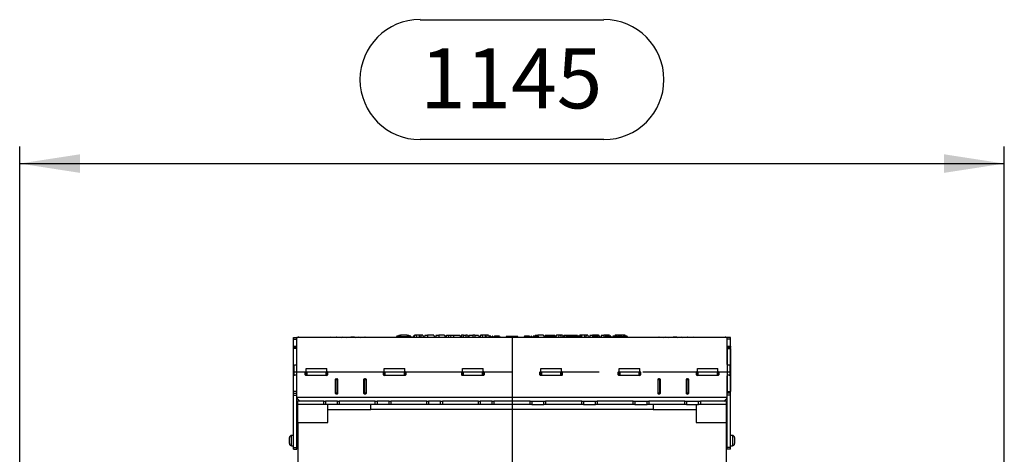
# Model space of a CAD drawing. Units: millimetres. Extents: x 140 to 8260, y 140 to 5800.
# Drawn here: x 2046 to 3191, y 3004 to 3510 of the extents above; entities that cross this region are included whole.
import ezdxf

# ---------------------------------------------------------------- set-up
doc = ezdxf.new("R2010")
doc.units = ezdxf.units.MM
doc.header["$LTSCALE"] = 20
doc.linetypes.add('CENTERX2', pattern=[20.32, 12.7, -2.54, 2.54, -2.54])
doc.layers.add('HAURATON_CENTERLINE', color=60, linetype='CENTERX2')
doc.layers.add('HAURATON_DIMENSIONING', color=1, linetype='Continuous')
doc.layers.add('HAURATON_PRODUCT_CONTOUR', color=7, linetype='Continuous', lineweight=25)
doc.styles.add('SLDTEXTSTYLE2', font='ARIAL.TTF', dxfattribs={"width": 0.948})
doc.dimstyles.new('SLDDIMSTYLE0', dxfattribs={"dimtxt": 70, "dimasz": 70, "dimexe": 0, "dimexo": 0.0625, "dimgap": 17.5, "dimtad": 1, "dimdec": 0, "dimrnd": 1e-09, "dimzin": 12, "dimdsep": 46, "dimtxsty": 'SLDTEXTSTYLE2', "dimsah": 1, "dimcen": 0.09, "dimadec": 0, "dimazin": 3, "dimtfac": 1, "dimtdec": 0, "dimtofl": 0, "dimtmove": 0, "dimatfit": 3, "dimfxl": 1, "dimfrac": 2, "dimtolj": 1, "dimtzin": 12, "dimarcsym": 0})

# ---------------------------------------------------------------- blocks, each defined once
blk = doc.blocks.new('_D')
at = {"layer": 'HAURATON_DIMENSIONING'}
for p, q in [((2511.4, 3509.8), (2725.3, 3509.8)), ((2725.3, 3370.3), (2511.4, 3370.3)), ((2045.9, 2504.1), (2045.9, 3362.4)), ((3190.9, 2504.1), (3190.9, 3362.4)), ((2045.9, 3342.4), (3190.9, 3342.4))]:
    blk.add_line(p, q, dxfattribs=at)
for centre, start, end in [((2511.4, 3440.1), 90, 270), ((2725.3, 3440.1), 270, 90)]:
    blk.add_arc(centre, 69.8, start, end, dxfattribs=at)
for points in [[(2045.9, 3342.4), (2115.9, 3331.6), (2115.9, 3353.2)], [(3190.9, 3342.4), (3120.9, 3353.2), (3120.9, 3331.6)]]:
    blk.add_solid(points, dxfattribs=at)
at = {"layer": 'HAURATON_DIMENSIONING', "insert": (2511.4, 3476.6), "char_height": 70, "attachment_point": 1, "style": 'SLDTEXTSTYLE2'}
blk.add_mtext('1145', dxfattribs=at)

msp = doc.modelspace()

# ---------------------------------------------------------------- linework, layer by layer
at = {"layer": 'HAURATON_CENTERLINE'}
for p, q in [((2618.4, 3140.1), (2618.4, 2070.1)), ((2364.1, 3100.1), (2872.6, 3100.1))]:
    msp.add_line(p, q, dxfattribs=at)
at = {"layer": 'HAURATON_PRODUCT_CONTOUR'}
for p, q in [((2364.1, 3140.1), (2368.1, 3140.1)), ((2364.1, 3138.1), (2364.1, 3140.1)), ((2364.1, 3138.1), (2368.1, 3138.1)), ((2364.1, 3129.8), (2364.1, 3138.1)), ((2368.1, 3139.4), (2368.1, 3140.1)), ((2368.1, 3108.8), (2368.1, 3139.4)), ((2368.1, 3129.8), (2368.1, 3138.1)), ((2867.9, 3140.1), (2368.8, 3140.1)), ((2370.4, 3140.6), (2406.5, 3140.6)), ((2370.4, 3140.6), (2370.4, 3140.1)), ((2406.5, 3140.6), (2408.4, 3140.6)), ((2406.5, 3140.1), (2406.5, 3140.6)), ((2408.4, 3140.6), (2413.8, 3140.6)), ((2408.4, 3140.6), (2408.4, 3140.1)), ((2413.8, 3140.6), (2420.6, 3140.6)), ((2421.4, 3140.6), (2419.9, 3140.2)), ((2419.9, 3140.2), (2419.9, 3140.1)), ((2420.6, 3140.6), (2421.4, 3140.6)), ((2420.6, 3140.4), (2420.6, 3140.6)), ((2421.4, 3140.6), (2422.6, 3140.6)), ((2422.6, 3140.6), (2430.9, 3140.6)), ((2425.4, 3140.2), (2425.4, 3140.1)), ((2430.9, 3140.6), (2439.1, 3140.6)), ((2436.4, 3140.2), (2436.4, 3140.1)), ((2439.1, 3140.6), (2440.4, 3140.6)), ((2441.8, 3140.2), (2440.4, 3140.6)), ((2440.4, 3140.6), (2441, 3140.6)), ((2441, 3140.6), (2447.7, 3140.6)), ((2441, 3140.4), (2441, 3140.6)), ((2441.8, 3140.2), (2441.8, 3140.1)), ((2447.7, 3140.6), (2617.6, 3140.6)), ((2447.7, 3140.6), (2447.7, 3140.1)), ((2484.3, 3141.6), (2484.1, 3140.6)), ((2486.5, 3141.6), (2484.3, 3141.6)), ((2484.4, 3141.1), (2484.4, 3140.6)), ((2484.4, 3141.1), (2500.7, 3141.1)), ((2486.7, 3142.9), (2486.5, 3141.1)), ((2486.7, 3142.9), (2488.7, 3142.9)), ((2488.7, 3142.9), (2488.9, 3141.1)), ((2496.4, 3142.9), (2488.7, 3142.9)), ((2496.4, 3142.9), (2496.3, 3141.1)), ((2496.4, 3142.9), (2498.5, 3142.9)), ((2498.5, 3142.9), (2498.7, 3141.1)), ((2500.9, 3141.6), (2498.6, 3141.6)), ((2500.7, 3141.1), (2500.8, 3140.6)), ((2500.9, 3141.6), (2501.2, 3140.6)), ((2504.7, 3141.6), (2503.5, 3141.6)), ((2505.1, 3142.6), (2504.5, 3140.6)), ((2504.8, 3141.6), (2504.7, 3141.6)), ((2507, 3142.6), (2505.1, 3142.6)), ((2507, 3142.6), (2507.5, 3140.6)), ((2510.5, 3142.6), (2507, 3142.6)), ((2510.5, 3142.6), (2510.5, 3140.6)), ((2512.6, 3142.6), (2510.5, 3142.6)), ((2512.6, 3142.6), (2512, 3140.6)), ((2514.5, 3142.6), (2512.6, 3142.6)), ((2514.5, 3142.6), (2515, 3140.6)), ((2515, 3141.6), (2514.8, 3141.6)), ((2515, 3141.6), (2515.3, 3140.6)), ((2517.1, 3142.6), (2516.5, 3140.6)), ((2517.1, 3142.6), (2520, 3142.6)), ((2520, 3142.6), (2520, 3140.6)), ((2527.6, 3142.6), (2520, 3142.6)), ((2527.6, 3142.6), (2528.1, 3140.6)), ((2530.2, 3142.6), (2529.6, 3140.6)), ((2530.2, 3142.6), (2533.1, 3142.6)), ((2533.1, 3142.6), (2533.1, 3140.6)), ((2539.7, 3142.6), (2533.1, 3142.6)), ((2539.7, 3142.6), (2540.2, 3140.6)), ((2541.1, 3141.6), (2540, 3141.6)), ((2542, 3141.6), (2541.1, 3141.6)), ((2542.3, 3142.6), (2541.7, 3140.6)), ((2542.3, 3142.6), (2544.2, 3142.6)), ((2544.2, 3142.6), (2544.7, 3140.6)), ((2544.2, 3142.6), (2547.3, 3142.6)), ((2547.3, 3142.6), (2546.7, 3140.6)), ((2547.3, 3142.6), (2550.2, 3142.6)), ((2550.2, 3142.6), (2550.2, 3140.6)), ((2550.2, 3142.6), (2557.8, 3142.6)), ((2557.8, 3142.6), (2558.3, 3140.6)), ((2559.3, 3141.6), (2558.1, 3141.6)), ((2559.6, 3142.6), (2559, 3140.6)), ((2561.9, 3142.6), (2559.6, 3142.6)), ((2561.9, 3142.6), (2561.3, 3140.6)), ((2561.9, 3142.6), (2564.8, 3142.6)), ((2564.8, 3142.6), (2564.8, 3140.6)), ((2566.8, 3142.6), (2564.8, 3142.6)), ((2566.8, 3142.6), (2567.3, 3140.6)), ((2567.6, 3141.6), (2567.3, 3140.7)), ((2568.2, 3141.6), (2567.6, 3141.6)), ((2568.5, 3142.6), (2567.9, 3140.6)), ((2568.2, 3141.6), (2568.2, 3141.5)), ((2568.2, 3141.6), (2568.2, 3141.6)), ((2568.5, 3142.6), (2572.9, 3142.6)), ((2572.9, 3142.6), (2572.9, 3140.6)), ((2575.1, 3142.6), (2572.9, 3142.6)), ((2575.1, 3142.6), (2575.1, 3140.6)), ((2575.1, 3142.6), (2579.6, 3142.6)), ((2579.6, 3142.6), (2580.1, 3140.6)), ((2580.2, 3141.6), (2579.9, 3141.6)), ((2580.2, 3141.6), (2580.5, 3140.6)), ((2581.8, 3142.6), (2581.2, 3140.6)), ((2583.7, 3142.6), (2581.8, 3142.6)), ((2583.7, 3142.6), (2584.2, 3140.6)), ((2587.2, 3142.6), (2583.7, 3142.6)), ((2587.2, 3142.6), (2587.2, 3140.6)), ((2589.3, 3142.6), (2587.2, 3142.6)), ((2589.3, 3142.6), (2588.7, 3140.6)), ((2591.2, 3142.6), (2589.3, 3142.6)), ((2591.2, 3142.6), (2591.7, 3140.6)), ((2592.9, 3141.6), (2591.5, 3141.6)), ((2592.9, 3141.6), (2592.7, 3140.6)), ((2593.6, 3141.6), (2592.9, 3141.6)), ((2593.6, 3141.6), (2593.9, 3140.6)), ((2595.7, 3141.6), (2595.4, 3140.6)), ((2596.2, 3141.6), (2595.7, 3141.6)), ((2596.2, 3141.6), (2596.5, 3140.6)), ((2599.1, 3141.6), (2598, 3141.6)), ((2600.2, 3141.6), (2599.1, 3141.6)), ((2601.5, 3141.6), (2600.2, 3141.6)), ((2601.5, 3141.6), (2601.5, 3140.6)), ((2604, 3141.6), (2601.5, 3141.6)), ((2604, 3141.6), (2604.3, 3140.6)), ((2611.8, 3141.6), (2611.6, 3140.6)), ((2611.8, 3141.6), (2615.7, 3141.6)), ((2615.7, 3141.6), (2616, 3140.6)), ((2615.7, 3141.6), (2618.1, 3141.6)), ((2618.1, 3140.1), (2617.6, 3140.6)), ((2617.6, 3140.6), (2619.2, 3140.6)), ((2618.4, 3140.6), (2618.1, 3141.6)), ((2618.6, 3141.6), (2618.4, 3140.6)), ((2618.6, 3141.6), (2622.5, 3141.6)), ((2619.2, 3140.6), (2618.7, 3140.1)), ((2619.2, 3140.6), (2789, 3140.6)), ((2622.5, 3141.6), (2622.8, 3140.6)), ((2622.5, 3141.6), (2624.9, 3141.6)), ((2625.2, 3140.6), (2624.9, 3141.6)), ((2632.8, 3141.6), (2632.5, 3140.6)), ((2635.4, 3141.6), (2632.8, 3141.6)), ((2638.8, 3141.6), (2635.4, 3141.6)), ((2640.5, 3141.6), (2640.2, 3140.6)), ((2641.1, 3141.6), (2640.5, 3141.6)), ((2641.1, 3141.6), (2641.4, 3140.6)), ((2643.1, 3141.6), (2642.8, 3140.6)), ((2643.7, 3141.6), (2643.1, 3141.6)), ((2643.7, 3141.6), (2644, 3140.6)), ((2647.9, 3141.6), (2643.7, 3141.6)), ((2645.6, 3142.6), (2645.3, 3141.6)), ((2645.6, 3142.6), (2648.5, 3142.6)), ((2647.9, 3141.6), (2647.8, 3140.6)), ((2648.7, 3141.6), (2647.9, 3141.6)), ((2655, 3142.6), (2648.5, 3142.6)), ((2648.5, 3142.6), (2648.5, 3141.6)), ((2648.7, 3141.6), (2649, 3140.6)), ((2655, 3142.6), (2655.5, 3140.6)), ((2656.6, 3141.6), (2656.3, 3140.6)), ((2661.9, 3141.6), (2656.6, 3141.6)), ((2657.2, 3142.6), (2656.9, 3141.6)), ((2657.2, 3142.6), (2661.6, 3142.6)), ((2661.6, 3142.6), (2663.8, 3142.6)), ((2661.6, 3142.6), (2661.6, 3141.6)), ((2661.9, 3141.6), (2662.1, 3140.6)), ((2663.6, 3141.6), (2663.3, 3140.6)), ((2664.2, 3141.6), (2663.6, 3141.6)), ((2663.8, 3142.6), (2668.3, 3142.6)), ((2663.8, 3142.6), (2663.8, 3141.6)), ((2664.2, 3141.6), (2664.4, 3140.6)), ((2668.4, 3141.6), (2664.2, 3141.6)), ((2668.3, 3142.6), (2668.6, 3141.6)), ((2668.4, 3141.6), (2668.3, 3140.6)), ((2669.2, 3141.6), (2668.4, 3141.6)), ((2669.2, 3141.6), (2669.5, 3140.6)), ((2670, 3142.6), (2669.4, 3140.7)), ((2673, 3142.6), (2670, 3142.6)), ((2673, 3142.6), (2672.4, 3140.6)), ((2674.9, 3142.6), (2673, 3142.6)), ((2674.9, 3142.6), (2675.4, 3140.6)), ((2677.2, 3142.6), (2674.9, 3142.6)), ((2677.3, 3141.6), (2677, 3140.6)), ((2677.2, 3142.6), (2677.5, 3141.6)), ((2679.1, 3141.6), (2677.3, 3141.6)), ((2679, 3142.6), (2678.7, 3141.6)), ((2679.1, 3141.6), (2678.8, 3140.6)), ((2679, 3142.6), (2681.9, 3142.6)), ((2679.6, 3141.6), (2679.1, 3141.6)), ((2679.6, 3141.6), (2679.9, 3140.6)), ((2681.8, 3141.6), (2681.5, 3140.6)), ((2685.2, 3141.6), (2681.8, 3141.6)), ((2681.9, 3142.6), (2694.5, 3142.6)), ((2681.9, 3142.6), (2681.9, 3141.6)), ((2685.2, 3141.6), (2685, 3140.6)), ((2685.7, 3141.6), (2685.2, 3141.6)), ((2685.7, 3141.6), (2686, 3140.6)), ((2686.8, 3141.6), (2685.7, 3141.6)), ((2686.8, 3141.6), (2687, 3140.6)), ((2690, 3141.6), (2687.8, 3141.6)), ((2692.4, 3141.6), (2690, 3141.6)), ((2695.7, 3141.6), (2693.5, 3141.6)), ((2694.5, 3142.6), (2694.8, 3141.6)), ((2698, 3141.6), (2695.7, 3141.6)), ((2697.1, 3142.6), (2696.8, 3141.6)), ((2699, 3142.6), (2697.1, 3142.6)), ((2699, 3142.6), (2699.5, 3140.6)), ((2702.6, 3142.6), (2699, 3142.6)), ((2702.6, 3142.6), (2702.6, 3140.6)), ((2704.7, 3142.6), (2702.6, 3142.6)), ((2704.7, 3142.6), (2704.1, 3140.6)), ((2706.6, 3142.6), (2704.7, 3142.6)), ((2706.6, 3142.6), (2707.1, 3140.6)), ((2709.2, 3142.6), (2708.6, 3140.6)), ((2709.2, 3142.6), (2712.1, 3142.6)), ((2719.1, 3142.6), (2712.1, 3142.6)), ((2712.1, 3142.6), (2712.1, 3140.7)), ((2712.4, 3141.6), (2712.1, 3140.6)), ((2713, 3141.6), (2712.4, 3141.6)), ((2713, 3141.6), (2713.2, 3140.6)), ((2714.4, 3141.6), (2713, 3141.6)), ((2714.4, 3141.6), (2714.4, 3140.6)), ((2717.4, 3141.6), (2714.4, 3141.6)), ((2717.4, 3141.6), (2717.3, 3140.6)), ((2718.1, 3141.6), (2717.4, 3141.6)), ((2718.1, 3141.6), (2718.7, 3140.6)), ((2719.3, 3141.6), (2719, 3140.6)), ((2719.1, 3142.6), (2719.4, 3141.6)), ((2719.1, 3142.6), (2719.7, 3142.6)), ((2719.7, 3141.6), (2719.3, 3141.6)), ((2720.2, 3140.6), (2719.7, 3142.6)), ((2719.7, 3141.6), (2720, 3140.6)), ((2721.7, 3141.6), (2721.5, 3140.6)), ((2722.2, 3141.6), (2721.7, 3141.6)), ((2722.3, 3142.6), (2722, 3141.6)), ((2722.2, 3141.6), (2722.5, 3140.6)), ((2722.3, 3142.6), (2725.2, 3142.6)), ((2725.2, 3142.6), (2725.2, 3140.6)), ((2729.8, 3142.6), (2725.2, 3142.6)), ((2727.2, 3141.6), (2726.9, 3140.6)), ((2729.8, 3141.6), (2727.2, 3141.6)), ((2729.8, 3142.6), (2729.5, 3141.6)), ((2731.7, 3142.6), (2729.8, 3142.6)), ((2733.2, 3141.6), (2729.8, 3141.6)), ((2731.7, 3142.6), (2732, 3141.6)), ((2735.8, 3141.6), (2735.6, 3140.6)), ((2739.3, 3141.6), (2735.8, 3141.6)), ((2738.3, 3142.9), (2738.1, 3141.6)), ((2740.3, 3142.9), (2738.3, 3142.9)), ((2739.3, 3141.6), (2739.1, 3140.6)), ((2739.8, 3141.6), (2739.3, 3141.6)), ((2739.8, 3141.6), (2740.1, 3140.6)), ((2740.8, 3141.6), (2739.8, 3141.6)), ((2740.3, 3142.9), (2740.4, 3141.6)), ((2748, 3142.9), (2740.3, 3142.9)), ((2740.8, 3141.6), (2741.1, 3140.6)), ((2741, 3141.1), (2741.9, 3141.1)), ((2742.7, 3141.6), (2742, 3141.6)), ((2744.3, 3141.6), (2742.7, 3141.6)), ((2746.6, 3141.6), (2744.3, 3141.6)), ((2746.6, 3141.6), (2746.9, 3140.6)), ((2746.8, 3141.1), (2747.7, 3141.1)), ((2748.5, 3141.6), (2747.8, 3141.6)), ((2748, 3142.9), (2747.9, 3141.6)), ((2750.1, 3142.9), (2748, 3142.9)), ((2750.1, 3141.6), (2748.5, 3141.6)), ((2750.1, 3142.9), (2750.2, 3141.6)), ((2752.4, 3141.6), (2750.1, 3141.6)), ((2752.4, 3141.6), (2752.7, 3140.6)), ((2789, 3140.6), (2795.8, 3140.6)), ((2789, 3140.1), (2789, 3140.6)), ((2796.4, 3140.6), (2794.9, 3140.2)), ((2794.9, 3140.2), (2794.9, 3140.1)), ((2795.8, 3140.6), (2796.4, 3140.6)), ((2795.8, 3140.4), (2795.8, 3140.6)), ((2796.4, 3140.6), (2797.6, 3140.6)), ((2797.6, 3140.6), (2805.9, 3140.6)), ((2800.4, 3140.2), (2800.4, 3140.1)), ((2805.9, 3140.6), (2814.1, 3140.6)), ((2811.4, 3140.2), (2811.4, 3140.1)), ((2814.1, 3140.6), (2815.4, 3140.6)), ((2816.8, 3140.2), (2815.4, 3140.6)), ((2815.4, 3140.6), (2816.2, 3140.6)), ((2816.2, 3140.6), (2822.9, 3140.6)), ((2816.2, 3140.4), (2816.2, 3140.6)), ((2816.8, 3140.2), (2816.8, 3140.1)), ((2822.9, 3140.6), (2828.4, 3140.6)), ((2828.4, 3140.6), (2830.2, 3140.6)), ((2828.4, 3140.1), (2828.4, 3140.6)), ((2830.2, 3140.6), (2866.4, 3140.6)), ((2830.2, 3140.6), (2830.2, 3140.1)), ((2866.4, 3140.1), (2866.4, 3140.6)), ((2872.6, 3140.1), (2868.6, 3140.1)), ((2868.6, 3139.4), (2868.6, 3140.1)), ((2868.6, 3108.8), (2868.6, 3139.4)), ((2872.6, 3138.1), (2868.6, 3138.1)), ((2868.6, 3129.8), (2868.6, 3138.1)), ((2872.6, 3138.1), (2872.6, 3140.1)), ((2872.6, 3129.8), (2872.6, 3138.1)), ((2364.1, 3129.8), (2368.1, 3129.8)), ((2364.1, 3129.1), (2364.1, 3129.8)), ((2368.1, 3129.1), (2364.1, 3129.1)), ((2364.1, 3128.4), (2364.1, 3129.1)), ((2368.1, 3128.4), (2364.1, 3128.4)), ((2364.1, 3077.1), (2364.1, 3128.4)), ((2364.1, 3077.1), (2364.1, 3127.1)), ((2368.1, 3127.1), (2364.1, 3127.1)), ((2368.1, 3077.1), (2368.1, 3127.1)), ((2868.6, 3129.8), (2872.6, 3129.8)), ((2872.6, 3129.1), (2868.6, 3129.1)), ((2872.6, 3128.4), (2868.6, 3128.4)), ((2868.6, 3127.1), (2868.6, 3077.1)), ((2868.6, 3127.1), (2872.6, 3127.1)), ((2872.6, 3129.8), (2872.6, 3129.1)), ((2872.6, 3129.1), (2872.6, 3128.4)), ((2872.6, 3077.1), (2872.6, 3128.4)), ((2872.6, 3127.1), (2872.6, 3077.1)), ((2365.1, 3096.8), (2365.1, 3107.4)), ((2365.8, 3108.1), (2367.4, 3108.1)), ((2378.9, 3100.1), (2378.9, 3104.1)), ((2378.9, 3104.1), (2402.9, 3104.1)), ((2402.9, 3100.1), (2402.9, 3104.1)), ((2469.9, 3104.1), (2493.9, 3104.1)), ((2469.9, 3100.1), (2469.9, 3104.1)), ((2493.9, 3100.1), (2493.9, 3104.1)), ((2560.9, 3104.1), (2584.9, 3104.1)), ((2560.9, 3100.1), (2560.9, 3104.1)), ((2584.9, 3100.1), (2584.9, 3104.1)), ((2651.9, 3100.1), (2651.9, 3104.1)), ((2651.9, 3104.1), (2675.9, 3104.1)), ((2675.9, 3100.1), (2675.9, 3104.1)), ((2742.9, 3100.1), (2742.9, 3104.1)), ((2742.9, 3104.1), (2766.9, 3104.1)), ((2766.9, 3100.1), (2766.9, 3104.1)), ((2833.9, 3104.1), (2857.9, 3104.1)), ((2833.9, 3100.1), (2833.9, 3104.1)), ((2857.9, 3100.1), (2857.9, 3104.1)), ((2869.3, 3108.1), (2870.9, 3108.1)), ((2871.6, 3107.4), (2871.6, 3096.8)), ((2367.4, 3096.1), (2365.8, 3096.1)), ((2368.1, 3075.1), (2368.1, 3095.4)), ((2377.9, 3096.6), (2377.9, 3099.6)), ((2378.1, 3100.1), (2378.2, 3100.1)), ((2378.2, 3096.1), (2378.1, 3096.1)), ((2378.2, 3096.1), (2378.2, 3100.1)), ((2378.2, 3100.1), (2378.9, 3100.1)), ((2378.9, 3096.1), (2378.2, 3096.1)), ((2378.6, 3100.3), (2378.9, 3100.3)), ((2403.2, 3095.9), (2378.6, 3095.9)), ((2378.9, 3096.1), (2378.9, 3100.1)), ((2378.9, 3100.1), (2379.6, 3100.1)), ((2379.6, 3096.1), (2378.9, 3096.1)), ((2379.6, 3100.1), (2379.6, 3096.1)), ((2379.6, 3100.1), (2402.2, 3100.1)), ((2379.6, 3096.1), (2402.2, 3096.1)), ((2402.2, 3096.1), (2402.2, 3100.1)), ((2402.2, 3100.1), (2402.9, 3100.1)), ((2402.9, 3096.1), (2402.2, 3096.1)), ((2402.9, 3100.3), (2403.2, 3100.3)), ((2402.9, 3100.1), (2402.9, 3096.1)), ((2402.9, 3100.1), (2403.6, 3100.1)), ((2403.6, 3096.1), (2402.9, 3096.1)), ((2403.6, 3100.1), (2403.6, 3096.1)), ((2403.6, 3100.1), (2403.7, 3100.1)), ((2403.7, 3096.1), (2403.6, 3096.1)), ((2403.9, 3099.6), (2403.9, 3096.6)), ((2413.4, 3091.1), (2413.4, 3091.9)), ((2413.9, 3092.1), (2414.9, 3092.1)), ((2415.4, 3091.1), (2415.4, 3091.9)), ((2446.4, 3091.9), (2446.4, 3091.1)), ((2446.9, 3092.1), (2447.9, 3092.1)), ((2448.4, 3091.9), (2448.4, 3091.1)), ((2468.9, 3096.6), (2468.9, 3099.6)), ((2469.1, 3100.1), (2469.2, 3100.1)), ((2469.1, 3096.1), (2469.2, 3096.1)), ((2469.2, 3096.1), (2469.2, 3100.1)), ((2469.2, 3100.1), (2469.9, 3100.1)), ((2469.9, 3096.1), (2469.2, 3096.1)), ((2469.6, 3100.3), (2469.9, 3100.3)), ((2494.2, 3095.9), (2469.6, 3095.9)), ((2469.9, 3096.1), (2469.9, 3100.1)), ((2469.9, 3100.1), (2470.6, 3100.1)), ((2470.6, 3096.1), (2469.9, 3096.1)), ((2470.6, 3100.1), (2470.6, 3096.1)), ((2470.6, 3100.1), (2493.2, 3100.1)), ((2470.6, 3096.1), (2493.2, 3096.1)), ((2493.2, 3096.1), (2493.2, 3100.1)), ((2493.2, 3100.1), (2493.9, 3100.1)), ((2493.9, 3096.1), (2493.2, 3096.1)), ((2493.9, 3100.3), (2494.2, 3100.3)), ((2493.9, 3100.1), (2493.9, 3096.1)), ((2493.9, 3100.1), (2494.6, 3100.1)), ((2494.6, 3096.1), (2493.9, 3096.1)), ((2494.4, 3095.9), (2494.4, 3096.1)), ((2494.6, 3100.1), (2494.6, 3096.1)), ((2494.6, 3100.1), (2494.7, 3100.1)), ((2494.6, 3096.1), (2494.7, 3096.1)), ((2494.9, 3099.6), (2494.9, 3096.6)), ((2559.9, 3096.6), (2559.9, 3099.6)), ((2560.1, 3100.1), (2560.2, 3100.1)), ((2560.1, 3096.1), (2560.2, 3096.1)), ((2560.2, 3096.1), (2560.2, 3100.1)), ((2560.2, 3100.1), (2560.9, 3100.1)), ((2560.9, 3096.1), (2560.2, 3096.1)), ((2560.6, 3100.3), (2560.9, 3100.3)), ((2585.2, 3095.9), (2560.6, 3095.9)), ((2560.9, 3096.1), (2560.9, 3100.1)), ((2560.9, 3100.1), (2561.6, 3100.1)), ((2561.6, 3096.1), (2560.9, 3096.1)), ((2561.6, 3100.1), (2561.6, 3096.1)), ((2561.6, 3100.1), (2584.2, 3100.1)), ((2561.6, 3096.1), (2584.2, 3096.1)), ((2584.2, 3096.1), (2584.2, 3100.1)), ((2584.2, 3100.1), (2584.9, 3100.1)), ((2584.9, 3096.1), (2584.2, 3096.1)), ((2584.9, 3100.3), (2585.2, 3100.3)), ((2584.9, 3100.1), (2584.9, 3096.1)), ((2584.9, 3100.1), (2585.6, 3100.1)), ((2585.6, 3096.1), (2584.9, 3096.1)), ((2585.6, 3100.1), (2585.6, 3096.1)), ((2585.6, 3100.1), (2585.7, 3100.1)), ((2585.6, 3096.1), (2585.7, 3096.1)), ((2585.9, 3099.6), (2585.9, 3096.6)), ((2650.9, 3096.6), (2650.9, 3099.6)), ((2651.1, 3100.1), (2651.2, 3100.1)), ((2651.1, 3096.1), (2651.2, 3096.1)), ((2651.2, 3096.1), (2651.2, 3100.1)), ((2651.2, 3100.1), (2651.9, 3100.1)), ((2651.9, 3096.1), (2651.2, 3096.1)), ((2651.6, 3100.3), (2651.9, 3100.3)), ((2676.2, 3095.9), (2651.6, 3095.9)), ((2651.9, 3096.1), (2651.9, 3100.1)), ((2651.9, 3100.1), (2652.6, 3100.1)), ((2652.6, 3096.1), (2651.9, 3096.1)), ((2652.6, 3100.1), (2652.6, 3096.1)), ((2652.6, 3100.1), (2675.2, 3100.1)), ((2652.6, 3096.1), (2675.2, 3096.1)), ((2675.2, 3096.1), (2675.2, 3100.1)), ((2675.2, 3100.1), (2675.9, 3100.1)), ((2675.9, 3096.1), (2675.2, 3096.1)), ((2675.9, 3100.3), (2676.2, 3100.3)), ((2675.9, 3100.1), (2675.9, 3096.1)), ((2675.9, 3100.1), (2676.6, 3100.1)), ((2676.6, 3096.1), (2675.9, 3096.1)), ((2676.6, 3100.1), (2676.6, 3096.1)), ((2676.6, 3100.1), (2676.7, 3100.1)), ((2676.6, 3096.1), (2676.7, 3096.1)), ((2676.9, 3099.6), (2676.9, 3096.6)), ((2741.9, 3096.6), (2741.9, 3099.6)), ((2742.1, 3100.1), (2742.2, 3100.1)), ((2742.1, 3096.1), (2742.2, 3096.1)), ((2742.2, 3096.1), (2742.2, 3100.1)), ((2742.2, 3100.1), (2742.9, 3100.1)), ((2742.9, 3096.1), (2742.2, 3096.1)), ((2742.4, 3096.1), (2742.4, 3095.9)), ((2742.6, 3100.3), (2742.9, 3100.3)), ((2767.2, 3095.9), (2742.6, 3095.9)), ((2742.9, 3096.1), (2742.9, 3100.1)), ((2742.9, 3100.1), (2743.6, 3100.1)), ((2743.6, 3096.1), (2742.9, 3096.1)), ((2743.6, 3100.1), (2743.6, 3096.1)), ((2743.6, 3100.1), (2766.2, 3100.1)), ((2743.6, 3096.1), (2766.2, 3096.1)), ((2766.2, 3096.1), (2766.2, 3100.1)), ((2766.2, 3100.1), (2766.9, 3100.1)), ((2766.9, 3096.1), (2766.2, 3096.1)), ((2766.9, 3100.3), (2767.2, 3100.3)), ((2766.9, 3100.1), (2766.9, 3096.1)), ((2766.9, 3100.1), (2767.6, 3100.1)), ((2767.6, 3096.1), (2766.9, 3096.1)), ((2767.6, 3100.1), (2767.6, 3096.1)), ((2767.6, 3100.1), (2767.7, 3100.1)), ((2767.6, 3096.1), (2767.7, 3096.1)), ((2767.9, 3099.6), (2767.9, 3096.6)), ((2788.4, 3091.1), (2788.4, 3091.9)), ((2788.9, 3092.1), (2789.9, 3092.1)), ((2790.4, 3091.1), (2790.4, 3091.9)), ((2821.4, 3091.9), (2821.4, 3091.1)), ((2821.9, 3092.1), (2822.9, 3092.1)), ((2823.4, 3091.9), (2823.4, 3091.1)), ((2832.9, 3096.6), (2832.9, 3099.6)), ((2833.1, 3100.1), (2833.2, 3100.1)), ((2833.2, 3096.1), (2833.1, 3096.1)), ((2833.2, 3096.1), (2833.2, 3100.1)), ((2833.2, 3100.1), (2833.9, 3100.1)), ((2833.9, 3096.1), (2833.2, 3096.1)), ((2833.6, 3100.3), (2833.9, 3100.3)), ((2858.2, 3095.9), (2833.6, 3095.9)), ((2833.9, 3096.1), (2833.9, 3100.1)), ((2833.9, 3100.1), (2834.6, 3100.1)), ((2834.6, 3096.1), (2833.9, 3096.1)), ((2834.6, 3100.1), (2834.6, 3096.1)), ((2834.6, 3100.1), (2857.2, 3100.1)), ((2834.6, 3096.1), (2857.2, 3096.1)), ((2857.2, 3096.1), (2857.2, 3100.1)), ((2857.2, 3100.1), (2857.9, 3100.1)), ((2857.9, 3096.1), (2857.2, 3096.1)), ((2857.9, 3100.3), (2858.2, 3100.3)), ((2857.9, 3100.1), (2857.9, 3096.1)), ((2857.9, 3100.1), (2858.6, 3100.1)), ((2858.6, 3096.1), (2857.9, 3096.1)), ((2858.6, 3100.1), (2858.6, 3096.1)), ((2858.6, 3100.1), (2858.7, 3100.1)), ((2858.7, 3096.1), (2858.6, 3096.1)), ((2858.9, 3099.6), (2858.9, 3096.6)), ((2868.6, 3075.1), (2868.6, 3095.4)), ((2870.9, 3096.1), (2869.3, 3096.1)), ((2413.2, 3074.8), (2413.2, 3091.4)), ((2413.2, 3091.1), (2413.4, 3091.1)), ((2413.4, 3091.1), (2415.4, 3091.1)), ((2413.4, 3090.6), (2413.4, 3091.1)), ((2415.4, 3090.6), (2413.4, 3090.6)), ((2413.4, 3075.6), (2413.4, 3090.6)), ((2415.4, 3091.1), (2415.4, 3090.6)), ((2415.4, 3075.6), (2415.4, 3090.6)), ((2415.6, 3091.4), (2415.6, 3074.8)), ((2446.2, 3074.8), (2446.2, 3091.4)), ((2446.4, 3090.6), (2446.4, 3091.1)), ((2446.4, 3091.1), (2448.4, 3091.1)), ((2448.4, 3090.6), (2446.4, 3090.6)), ((2446.4, 3090.6), (2446.4, 3075.6)), ((2448.4, 3091.1), (2448.6, 3091.1)), ((2448.4, 3091.1), (2448.4, 3090.6)), ((2448.4, 3090.6), (2448.4, 3075.6)), ((2448.6, 3091.4), (2448.6, 3074.8)), ((2788.2, 3074.8), (2788.2, 3091.4)), ((2788.2, 3091.1), (2788.4, 3091.1)), ((2788.4, 3091.1), (2790.4, 3091.1)), ((2788.4, 3090.6), (2788.4, 3091.1)), ((2788.4, 3075.6), (2788.4, 3090.6)), ((2790.4, 3090.6), (2788.4, 3090.6)), ((2790.4, 3091.1), (2790.4, 3090.6)), ((2790.4, 3075.6), (2790.4, 3090.6)), ((2790.6, 3091.4), (2790.6, 3074.8)), ((2821.2, 3074.8), (2821.2, 3091.4)), ((2821.4, 3090.6), (2821.4, 3091.1)), ((2821.4, 3091.1), (2823.4, 3091.1)), ((2821.4, 3090.6), (2821.4, 3075.6)), ((2823.4, 3090.6), (2821.4, 3090.6)), ((2823.4, 3091.1), (2823.6, 3091.1)), ((2823.4, 3091.1), (2823.4, 3090.6)), ((2823.4, 3090.6), (2823.4, 3075.6)), ((2823.6, 3091.4), (2823.6, 3074.8)), ((2368.1, 3077.1), (2364.1, 3077.1)), ((2364.1, 3075.1), (2364.1, 3077.1)), ((2364.1, 3075.1), (2368.1, 3075.1)), ((2364.1, 3073.1), (2364.1, 3075.1)), ((2364.1, 3073.1), (2368.1, 3073.1)), ((2364.1, 3012.1), (2364.1, 3073.1)), ((2368.1, 3073.1), (2368.1, 3075.1)), ((2368.1, 3012.1), (2368.1, 3073.1)), ((2868.6, 3070.1), (2368.1, 3070.1)), ((2413.4, 3075.6), (2415.4, 3075.6)), ((2413.4, 3075.1), (2413.4, 3075.6)), ((2415.4, 3075.1), (2413.4, 3075.1)), ((2413.4, 3074.6), (2413.4, 3075.1)), ((2415.4, 3074.6), (2413.4, 3074.6)), ((2413.4, 3074.3), (2413.4, 3074.6)), ((2414.9, 3074.1), (2413.9, 3074.1)), ((2415.4, 3075.6), (2415.4, 3075.1)), ((2415.4, 3075.1), (2415.4, 3074.6)), ((2415.4, 3074.3), (2415.4, 3074.6)), ((2446.4, 3075.6), (2448.4, 3075.6)), ((2446.4, 3075.1), (2446.4, 3075.6)), ((2448.4, 3075.1), (2446.4, 3075.1)), ((2446.4, 3074.6), (2446.4, 3075.1)), ((2448.4, 3074.6), (2446.4, 3074.6)), ((2446.4, 3074.6), (2446.4, 3074.3)), ((2447.9, 3074.1), (2446.9, 3074.1)), ((2448.4, 3075.6), (2448.4, 3075.1)), ((2448.4, 3075.1), (2448.4, 3074.6)), ((2448.4, 3074.6), (2448.4, 3074.3)), ((2788.4, 3075.6), (2790.4, 3075.6)), ((2788.4, 3075.1), (2788.4, 3075.6)), ((2790.4, 3075.1), (2788.4, 3075.1)), ((2788.4, 3074.6), (2788.4, 3075.1)), ((2790.4, 3074.6), (2788.4, 3074.6)), ((2788.4, 3074.3), (2788.4, 3074.6)), ((2789.9, 3074.1), (2788.9, 3074.1)), ((2790.4, 3075.6), (2790.4, 3075.1)), ((2790.4, 3075.1), (2790.4, 3074.6)), ((2790.4, 3074.3), (2790.4, 3074.6)), ((2821.4, 3075.6), (2823.4, 3075.6)), ((2821.4, 3075.1), (2821.4, 3075.6)), ((2823.4, 3075.1), (2821.4, 3075.1)), ((2821.4, 3074.6), (2821.4, 3075.1)), ((2823.4, 3074.6), (2821.4, 3074.6)), ((2821.4, 3074.6), (2821.4, 3074.3)), ((2822.9, 3074.1), (2821.9, 3074.1)), ((2823.4, 3075.6), (2823.4, 3075.1)), ((2823.4, 3075.1), (2823.4, 3074.6)), ((2823.4, 3074.6), (2823.4, 3074.3)), ((2868.6, 3077.1), (2872.6, 3077.1)), ((2872.6, 3075.1), (2868.6, 3075.1)), ((2868.6, 3073.1), (2868.6, 3075.1)), ((2872.6, 3073.1), (2868.6, 3073.1)), ((2868.6, 3012.1), (2868.6, 3073.1)), ((2872.6, 3075.1), (2872.6, 3077.1)), ((2872.6, 3073.1), (2872.6, 3075.1)), ((2872.6, 3012.1), (2872.6, 3073.1)), ((2368.1, 3066.1), (2368.8, 3066.1)), ((2368.8, 3062.1), (2368.1, 3062.1)), ((2368.8, 3066.1), (2368.8, 3062.1)), ((2399.4, 3066.1), (2368.8, 3066.1)), ((2399.4, 3062.1), (2368.8, 3062.1)), ((2369.4, 3041.1), (2369.4, 3062.1)), ((2399.4, 3062.1), (2399.4, 3066.1)), ((2399.4, 3066.1), (2401.4, 3066.1)), ((2401.4, 3062.1), (2399.4, 3062.1)), ((2401.4, 3066.1), (2401.4, 3062.1)), ((2415.4, 3066.1), (2401.4, 3066.1)), ((2415.4, 3062.1), (2401.4, 3062.1)), ((2404.4, 3041.1), (2404.4, 3062.1)), ((2415.4, 3062.1), (2415.4, 3066.1)), ((2415.4, 3066.1), (2417.4, 3066.1)), ((2417.4, 3062.1), (2415.4, 3062.1)), ((2417.4, 3066.1), (2417.4, 3062.1)), ((2459.4, 3066.1), (2417.4, 3066.1)), ((2459.4, 3062.1), (2417.4, 3062.1)), ((2454.4, 3056.1), (2454.4, 3062.1)), ((2459.4, 3062.1), (2459.4, 3066.1)), ((2459.4, 3066.1), (2461.4, 3066.1)), ((2461.4, 3062.1), (2459.4, 3062.1)), ((2461.4, 3066.1), (2461.4, 3062.1)), ((2475.4, 3066.1), (2461.4, 3066.1)), ((2475.4, 3062.1), (2461.4, 3062.1)), ((2475.4, 3062.1), (2475.4, 3066.1)), ((2475.4, 3066.1), (2477.4, 3066.1)), ((2477.4, 3062.1), (2475.4, 3062.1)), ((2477.4, 3066.1), (2477.4, 3062.1)), ((2519.4, 3066.1), (2477.4, 3066.1)), ((2519.4, 3062.1), (2477.4, 3062.1)), ((2519.4, 3062.1), (2519.4, 3066.1)), ((2519.4, 3066.1), (2521.4, 3066.1)), ((2521.4, 3062.1), (2519.4, 3062.1)), ((2521.4, 3066.1), (2521.4, 3062.1)), ((2535.4, 3066.1), (2521.4, 3066.1)), ((2535.4, 3062.1), (2521.4, 3062.1)), ((2535.4, 3062.1), (2535.4, 3066.1)), ((2535.4, 3066.1), (2537.4, 3066.1)), ((2537.4, 3062.1), (2535.4, 3062.1)), ((2537.4, 3066.1), (2537.4, 3062.1)), ((2579.4, 3066.1), (2537.4, 3066.1)), ((2579.4, 3062.1), (2537.4, 3062.1)), ((2579.4, 3062.1), (2579.4, 3066.1)), ((2579.4, 3066.1), (2581.4, 3066.1)), ((2581.4, 3062.1), (2579.4, 3062.1)), ((2581.4, 3066.1), (2581.4, 3062.1)), ((2595.4, 3066.1), (2581.4, 3066.1)), ((2595.4, 3062.1), (2581.4, 3062.1)), ((2595.4, 3062.1), (2595.4, 3066.1)), ((2595.4, 3066.1), (2597.4, 3066.1)), ((2597.4, 3062.1), (2595.4, 3062.1)), ((2597.4, 3066.1), (2597.4, 3062.1)), ((2639.4, 3066.1), (2597.4, 3066.1)), ((2639.4, 3062.1), (2597.4, 3062.1)), ((2639.4, 3062.1), (2639.4, 3066.1)), ((2639.4, 3066.1), (2641.4, 3066.1)), ((2641.4, 3062.1), (2639.4, 3062.1)), ((2641.4, 3066.1), (2641.4, 3062.1)), ((2641.4, 3066.1), (2655.4, 3066.1)), ((2641.4, 3062.1), (2655.4, 3062.1)), ((2655.4, 3062.1), (2655.4, 3066.1)), ((2655.4, 3066.1), (2657.4, 3066.1)), ((2657.4, 3062.1), (2655.4, 3062.1)), ((2657.4, 3066.1), (2657.4, 3062.1)), ((2699.4, 3066.1), (2657.4, 3066.1)), ((2699.4, 3062.1), (2657.4, 3062.1)), ((2699.4, 3062.1), (2699.4, 3066.1)), ((2699.4, 3066.1), (2701.4, 3066.1)), ((2701.4, 3062.1), (2699.4, 3062.1)), ((2701.4, 3066.1), (2701.4, 3062.1)), ((2701.4, 3066.1), (2715.4, 3066.1)), ((2701.4, 3062.1), (2715.4, 3062.1)), ((2715.4, 3062.1), (2715.4, 3066.1)), ((2715.4, 3066.1), (2717.4, 3066.1)), ((2717.4, 3062.1), (2715.4, 3062.1)), ((2717.4, 3066.1), (2717.4, 3062.1)), ((2759.4, 3066.1), (2717.4, 3066.1)), ((2759.4, 3062.1), (2717.4, 3062.1)), ((2759.4, 3062.1), (2759.4, 3066.1)), ((2759.4, 3066.1), (2761.4, 3066.1)), ((2761.4, 3062.1), (2759.4, 3062.1)), ((2761.4, 3066.1), (2761.4, 3062.1)), ((2761.4, 3066.1), (2775.4, 3066.1)), ((2761.4, 3062.1), (2775.4, 3062.1)), ((2775.4, 3062.1), (2775.4, 3066.1)), ((2775.4, 3066.1), (2777.4, 3066.1)), ((2777.4, 3062.1), (2775.4, 3062.1)), ((2777.4, 3066.1), (2777.4, 3062.1)), ((2819.4, 3066.1), (2777.4, 3066.1)), ((2819.4, 3062.1), (2777.4, 3062.1)), ((2782.4, 3062.1), (2782.4, 3056.1)), ((2819.4, 3062.1), (2819.4, 3066.1)), ((2819.4, 3066.1), (2821.4, 3066.1)), ((2821.4, 3062.1), (2819.4, 3062.1)), ((2821.4, 3066.1), (2821.4, 3062.1)), ((2821.4, 3066.1), (2835.4, 3066.1)), ((2821.4, 3062.1), (2835.4, 3062.1)), ((2832.4, 3062.1), (2832.4, 3041.1)), ((2835.4, 3062.1), (2835.4, 3066.1)), ((2835.4, 3066.1), (2837.4, 3066.1)), ((2837.4, 3062.1), (2835.4, 3062.1)), ((2837.4, 3066.1), (2837.4, 3062.1)), ((2867.9, 3066.1), (2837.4, 3066.1)), ((2867.9, 3062.1), (2837.4, 3062.1)), ((2867.4, 3062.1), (2867.4, 3041.1)), ((2867.9, 3062.1), (2867.9, 3066.1)), ((2867.9, 3066.1), (2868.6, 3066.1)), ((2868.6, 3062.1), (2867.9, 3062.1)), ((2404.4, 3056.1), (2454.4, 3056.1)), ((2782.4, 3056.1), (2454.4, 3056.1)), ((2782.4, 3056.1), (2832.4, 3056.1)), ((2369.4, 3041.1), (2404.4, 3041.1)), ((2369.4, 3041.1), (2369.4, 2853.6)), ((2832.4, 3041.1), (2867.4, 3041.1)), ((2867.4, 3041.1), (2867.4, 2853.6)), ((2359.5, 3020.1), (2359.5, 3023.6)), ((2364.1, 3026.1), (2362, 3026.1)), ((2362, 3020.1), (2362, 3026.1)), ((2369.4, 3023.3), (2368.1, 3023.3)), ((2868.6, 3023.3), (2867.4, 3023.3)), ((2874.7, 3026.1), (2872.6, 3026.1)), ((2874.7, 3026.1), (2874.7, 3014.1)), ((2877.2, 3023.6), (2877.2, 3016.6)), ((2359.5, 3016.6), (2359.5, 3020.1)), ((2362, 3014.1), (2362, 3020.1)), ((2362, 3014.1), (2364.1, 3014.1)), ((2364.1, 3010.1), (2364.1, 3012.1)), ((2364.1, 3012.1), (2368.1, 3012.1)), ((2368.1, 3017), (2369.4, 3017)), ((2368.1, 3010.1), (2368.1, 3012.1)), ((2867.4, 3017), (2868.6, 3017)), ((2872.6, 3012.1), (2868.6, 3012.1)), ((2868.6, 3010.1), (2868.6, 3012.1)), ((2872.6, 3014.1), (2874.7, 3014.1)), ((2872.6, 3010.1), (2872.6, 3012.1)), ((2364.1, 3010.1), (2368.1, 3010.1)), ((2872.6, 3010.1), (2868.6, 3010.1))]:
    msp.add_line(p, q, dxfattribs=at)
at = {"layer": 'HAURATON_PRODUCT_CONTOUR', "flags": 128}
for points in [[(2419.9, 3140.2), (2421.3, 3140.5), (2422.6, 3140.6)], [(2422.6, 3140.6), (2424, 3140.5), (2425.4, 3140.2)], [(2425.4, 3140.2), (2428.1, 3140.5), (2430.9, 3140.6)], [(2436.4, 3140.2), (2437.7, 3140.5), (2439.1, 3140.6)], [(2439.1, 3140.6), (2440.5, 3140.5), (2441.8, 3140.2)], [(2503.5, 3141.6), (2503.4, 3141.3), (2503.4, 3141), (2503.3, 3140.6)], [(2504.7, 3141.6), (2504.6, 3141.3), (2504.6, 3141), (2504.5, 3140.6)], [(2541.1, 3141.6), (2541.1, 3141.3), (2541.1, 3141), (2541.1, 3140.6)], [(2598, 3141.6), (2597.9, 3141.3), (2597.8, 3141), (2597.7, 3140.6)], [(2599.1, 3141.6), (2599.1, 3141.3), (2599, 3141), (2598.9, 3140.6)], [(2600.2, 3141.6), (2600.1, 3141.3), (2600.1, 3141), (2600.1, 3140.6)], [(2635.4, 3141.6), (2635.4, 3141.3), (2635.4, 3141), (2635.4, 3140.6)], [(2638.8, 3141.6), (2638.9, 3141.3), (2639, 3141), (2639.1, 3140.6)], [(2687.8, 3141.6), (2687.7, 3141.1), (2687.5, 3140.6)], [(2690, 3141.6), (2690, 3141.3), (2690, 3141), (2690, 3140.6)], [(2692.4, 3141.6), (2692.5, 3141.3), (2692.6, 3141), (2692.7, 3140.6)], [(2693.5, 3141.6), (2693.3, 3141.1), (2693.2, 3140.6)], [(2695.7, 3141.6), (2695.7, 3141.3), (2695.7, 3141), (2695.7, 3140.6)], [(2698, 3141.6), (2698.1, 3141.3), (2698.2, 3141), (2698.3, 3140.6)], [(2729.8, 3141.6), (2729.8, 3141.3), (2729.8, 3141), (2729.8, 3140.6)], [(2733.2, 3141.6), (2733.3, 3141.3), (2733.4, 3141), (2733.5, 3140.6)], [(2742, 3141.6), (2741.9, 3141.3), (2741.9, 3141), (2741.8, 3140.6)], [(2742.7, 3141.6), (2742.6, 3141.1), (2742.5, 3140.6)], [(2744.3, 3141.6), (2744.3, 3141.3), (2744.3, 3141), (2744.3, 3140.6)], [(2747.8, 3141.6), (2747.7, 3141.3), (2747.7, 3141), (2747.5, 3140.6)], [(2748.5, 3141.6), (2748.4, 3141.1), (2748.3, 3140.6)], [(2750.1, 3141.6), (2750.1, 3141.3), (2750.1, 3141), (2750.1, 3140.6)], [(2794.9, 3140.2), (2796.3, 3140.5), (2797.6, 3140.6)], [(2797.6, 3140.6), (2799, 3140.5), (2800.4, 3140.2)], [(2800.4, 3140.2), (2803.1, 3140.5), (2805.9, 3140.6)], [(2811.4, 3140.2), (2812.7, 3140.5), (2814.1, 3140.6)], [(2814.1, 3140.6), (2815.5, 3140.5), (2816.8, 3140.2)], [(2477.6, 3096.1), (2477.7, 3096), (2477.8, 3095.9)], [(2483.9, 3095.9), (2484, 3096), (2484.1, 3096.1)], [(2752.6, 3096.1), (2752.7, 3096), (2752.8, 3095.9)], [(2758.9, 3095.9), (2759, 3096), (2759.1, 3096.1)]]:
    msp.add_lwpolyline(points, dxfattribs=at)
at = {"layer": 'HAURATON_PRODUCT_CONTOUR'}
for centre, radius, start, end in [((2368.8, 3139.4), 0.7, 90, 180), ((2370.4, 3139.6), 1, 90, 150), ((2406.5, 3139.7), 0.913, 26.8774, 88.9728), ((2413.8, 3139.6), 1, 30, 90), ((2430.7, 3099.2), 41.4, 82.0888, 89.698), ((2447.7, 3139.6), 1, 90, 150), ((2789, 3139.6), 1, 30, 90), ((2805.7, 3099.2), 41.4, 82.0888, 89.698), ((2822.9, 3139.6), 1, 90, 150), ((2830.2, 3139.7), 0.913, 91.0272, 153.1226), ((2866.4, 3139.6), 1, 30, 90), ((2867.9, 3139.4), 0.7, 0, 90), ((2365.8, 3107.4), 0.7, 90, 180), ((2367.4, 3108.8), 0.7, 270, 0), ((2869.3, 3108.8), 0.7, 180, 270), ((2870.9, 3107.4), 0.7, 0, 90), ((2365.8, 3096.8), 0.7, 180, 270), ((2367.4, 3095.4), 0.7, 0, 90), ((2378.6, 3099.6), 0.7, 90, 180), ((2378.6, 3096.6), 0.7, 180, 270), ((2403.2, 3099.6), 0.7, 0, 90), ((2403.2, 3096.6), 0.7, 270, 0), ((2413.9, 3091.4), 0.7, 90, 180), ((2414.9, 3091.4), 0.7, 0, 90), ((2446.9, 3091.4), 0.7, 90, 180), ((2447.9, 3091.4), 0.7, 0, 90), ((2469.6, 3099.6), 0.7, 90, 180), ((2469.6, 3096.6), 0.7, 180, 270), ((2494.2, 3099.6), 0.7, 0, 90), ((2494.2, 3096.6), 0.7, 270, 0), ((2560.6, 3099.6), 0.7, 90, 180), ((2560.6, 3096.6), 0.7, 180, 270), ((2585.2, 3099.6), 0.7, 0, 90), ((2585.2, 3096.6), 0.7, 270, 0), ((2651.6, 3099.6), 0.7, 90, 180), ((2651.6, 3096.6), 0.7, 180, 270), ((2676.2, 3099.6), 0.7, 0, 90), ((2676.2, 3096.6), 0.7, 270, 0), ((2742.6, 3099.6), 0.7, 90, 180), ((2742.6, 3096.6), 0.7, 180, 270), ((2767.2, 3099.6), 0.7, 0, 90), ((2767.2, 3096.6), 0.7, 270, 0), ((2788.9, 3091.4), 0.7, 90, 180), ((2789.9, 3091.4), 0.7, 0, 90), ((2821.9, 3091.4), 0.7, 90, 180), ((2822.9, 3091.4), 0.7, 0, 90), ((2833.6, 3099.6), 0.7, 90, 180), ((2833.6, 3096.6), 0.7, 180, 270), ((2858.2, 3099.6), 0.7, 0, 90), ((2858.2, 3096.6), 0.7, 270, 0), ((2869.3, 3095.4), 0.7, 90, 180), ((2870.9, 3096.8), 0.7, 270, 0), ((2416.1, 3085.4), 0.7, 135.5847, 180), ((2445.7, 3085.4), 0.7, 0, 44.4153), ((2791.1, 3085.4), 0.7, 135.5847, 180), ((2820.7, 3085.4), 0.7, 0, 44.4153), ((2375.4, 3073.4), 8, 204.2952, 245.7048), ((2413.9, 3074.8), 0.7, 180, 270), ((2414.9, 3074.8), 0.7, 270, 0), ((2446.9, 3074.8), 0.7, 180, 270), ((2447.9, 3074.8), 0.7, 270, 0), ((2788.9, 3074.8), 0.7, 180, 270), ((2789.9, 3074.8), 0.7, 270, 0), ((2821.9, 3074.8), 0.7, 180, 270), ((2822.9, 3074.8), 0.7, 270, 0), ((2861.3, 3073.4), 8, 294.2952, 335.7048), ((2362, 3023.6), 2.5, 90, 180), ((2874.7, 3023.6), 2.5, 0, 90), ((2362, 3016.6), 2.5, 180, 270), ((2874.7, 3016.6), 2.5, 270, 0)]:
    msp.add_arc(centre, radius, start, end, dxfattribs=at)

# ---------------------------------------------------------------- dimensions: what is measured, and where the dimension line sits
at = {"layer": 'HAURATON_DIMENSIONING'}
dim = msp.add_linear_dim(base=(3190.9, 3342.4), p1=(2045.9, 2504.1), p2=(3190.9, 2504.1), dimstyle='SLDDIMSTYLE0', dxfattribs=at)
dim.commit()
dim.dimension.update_dxf_attribs({"geometry": '_D', "text_midpoint": (2618.4, 3342.4), "dimtype": 160})

doc.saveas('drawing.dxf')
